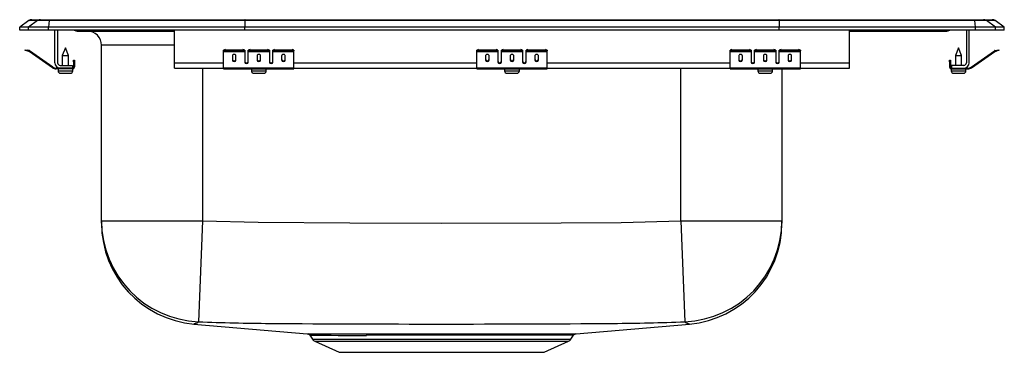
# Model space of a CAD drawing. Units: inches. Extents: x -8.7 to 8.7, y -5.7 to 0.2.
import ezdxf

# ---------------------------------------------------------------- set-up
doc = ezdxf.new("R2010")
doc.units = ezdxf.units.IN
doc.header["$LTSCALE"] = 6
doc.header["$MEASUREMENT"] = 0
doc.layers.get('0').update_dxf_attribs({"linetype": 'CONTINUOUS'})

# ---------------------------------------------------------------- blocks, each defined once
blk = doc.blocks.new('LRADQ151755_RIGHT')
for p, q in [((-8.535, 0.187), (-8.378, 0.187)), ((-8.378, 0.187), (-8.226, 0.187)), ((-8.226, 0.187), (-4.745, 0.187)), ((-4.745, 0.187), (4.745, 0.187)), ((4.745, 0.187), (8.226, 0.187)), ((8.226, 0.187), (8.378, 0.187)), ((8.378, 0.187), (8.535, 0.187)), ((-8.587, 0.171), (-8.75, 0.056)), ((-8.594, 0.056), (-8.75, 0.056)), ((-8.75, 0), (-8.75, 0.056)), ((-8.594, 0), (-8.75, 0)), ((-8.431, 0.171), (-8.594, 0.056)), ((-8.594, 0), (-8.594, 0.056)), ((-8.236, 0.056), (-8.594, 0.056)), ((-8.236, 0), (-8.594, 0)), ((-8.431, 0.171), (-8.587, 0.171)), ((-8.228, 0.171), (-8.431, 0.171)), ((-8.228, 0.171), (-8.236, 0.056)), ((-4.75, 0.056), (-8.236, 0.056)), ((-8.236, 0), (-8.236, 0.056)), ((-4.75, 0), (-8.236, 0)), ((-4.747, 0.171), (-8.228, 0.171)), ((-8.125, -0.575), (-8.125, 0)), ((-8.077, 0), (-8.077, -0.575)), ((-6, -0.575), (-6, 0)), ((-4.747, 0.171), (-4.75, 0.056)), ((-4.75, 0), (-4.75, 0.056)), ((4.75, 0.056), (-4.75, 0.056)), ((4.75, 0), (-4.75, 0)), ((4.747, 0.171), (-4.747, 0.171)), ((4.747, 0.171), (4.75, 0.056)), ((8.228, 0.171), (4.747, 0.171)), ((8.236, 0.056), (4.75, 0.056)), ((4.75, 0), (4.75, 0.056)), ((8.236, 0), (4.75, 0)), ((6, -0.575), (6, 0)), ((8.077, 0), (8.077, -0.575)), ((8.125, -0.575), (8.125, 0)), ((8.236, 0.056), (8.228, 0.171)), ((8.431, 0.171), (8.228, 0.171)), ((8.236, 0), (8.236, 0.056)), ((8.594, 0.056), (8.236, 0.056)), ((8.594, 0), (8.236, 0)), ((8.594, 0.056), (8.431, 0.171)), ((8.587, 0.171), (8.431, 0.171)), ((8.75, 0.056), (8.587, 0.171)), ((8.594, 0), (8.594, 0.056)), ((8.75, 0.056), (8.594, 0.056)), ((8.75, 0), (8.594, 0)), ((8.75, 0), (8.75, 0.056)), ((-7.729, -0.015), (-7.641, -0.015)), ((-7.641, -0.015), (-6.716, -0.015)), ((-6.716, -0.015), (-6, -0.015)), ((6, -0.015), (6.716, -0.015)), ((6.716, -0.015), (7.641, -0.015)), ((7.641, -0.015), (7.729, -0.015)), ((-8.654, -0.358), (-8.651, -0.344)), ((-8.651, -0.344), (-8.62, -0.351)), ((-7.937, -0.311), (-7.993, -0.445)), ((-7.882, -0.445), (-7.937, -0.311)), ((-7.296, -3.379), (-7.296, -0.265)), ((-6, -0.265), (-7.296, -0.265)), ((-5.094, -0.344), (-5.094, -0.358)), ((-5.094, -0.344), (-4.781, -0.344)), ((-4.781, -0.358), (-4.781, -0.344)), ((-4.656, -0.344), (-4.656, -0.358)), ((-4.656, -0.344), (-4.344, -0.344)), ((-4.344, -0.358), (-4.344, -0.344)), ((-4.219, -0.344), (-4.219, -0.358)), ((-4.219, -0.344), (-3.906, -0.344)), ((-3.906, -0.358), (-3.906, -0.344)), ((-0.594, -0.344), (-0.594, -0.358)), ((-0.594, -0.344), (-0.281, -0.344)), ((-0.281, -0.358), (-0.281, -0.344)), ((-0.156, -0.344), (0.156, -0.344)), ((-0.156, -0.344), (-0.156, -0.358)), ((0.156, -0.358), (0.156, -0.344)), ((0.281, -0.344), (0.281, -0.358)), ((0.281, -0.344), (0.594, -0.344)), ((0.594, -0.358), (0.594, -0.344)), ((3.906, -0.344), (3.906, -0.358)), ((3.906, -0.344), (4.219, -0.344)), ((4.219, -0.358), (4.219, -0.344)), ((4.344, -0.344), (4.656, -0.344)), ((4.344, -0.344), (4.344, -0.358)), ((4.656, -0.358), (4.656, -0.344)), ((4.781, -0.344), (4.781, -0.358)), ((4.781, -0.344), (5.094, -0.344)), ((5.094, -0.358), (5.094, -0.344)), ((7.937, -0.311), (7.881, -0.445)), ((7.992, -0.445), (7.937, -0.311)), ((8.62, -0.351), (8.651, -0.344)), ((8.651, -0.344), (8.654, -0.358)), ((-8.624, -0.365), (-8.654, -0.358)), ((-8.62, -0.351), (-8.624, -0.365)), ((-8.585, -0.374), (-8.624, -0.365)), ((-8.582, -0.359), (-8.62, -0.351)), ((-8.585, -0.374), (-8.582, -0.359)), ((-8.575, -0.362), (-8.584, -0.375)), ((-8.169, -0.665), (-8.584, -0.375)), ((-8.16, -0.653), (-8.575, -0.362)), ((-7.993, -0.445), (-7.993, -0.623)), ((-7.993, -0.445), (-7.937, -0.445)), ((-7.937, -0.445), (-7.882, -0.445)), ((-7.882, -0.623), (-7.882, -0.445)), ((-5.125, -0.365), (-5.125, -0.351)), ((-5.125, -0.374), (-5.125, -0.365)), ((-5.125, -0.374), (-4.75, -0.374)), ((-5.125, -0.375), (-5.125, -0.374)), ((-5.125, -0.375), (-4.75, -0.375)), ((-5.125, -0.665), (-5.125, -0.375)), ((-5.094, -0.358), (-4.781, -0.358)), ((-4.969, -0.45), (-4.969, -0.532)), ((-4.906, -0.532), (-4.906, -0.45)), ((-4.75, -0.351), (-4.75, -0.365)), ((-4.75, -0.365), (-4.75, -0.374)), ((-4.75, -0.374), (-4.75, -0.375)), ((-4.75, -0.375), (-4.75, -0.567)), ((-4.688, -0.365), (-4.688, -0.351)), ((-4.688, -0.374), (-4.688, -0.365)), ((-4.688, -0.374), (-4.312, -0.374)), ((-4.688, -0.375), (-4.688, -0.374)), ((-4.688, -0.375), (-4.312, -0.375)), ((-4.688, -0.567), (-4.688, -0.375)), ((-4.656, -0.358), (-4.344, -0.358)), ((-4.531, -0.45), (-4.531, -0.532)), ((-4.469, -0.532), (-4.469, -0.45)), ((-4.312, -0.351), (-4.312, -0.365)), ((-4.312, -0.365), (-4.312, -0.374)), ((-4.312, -0.374), (-4.312, -0.375)), ((-4.312, -0.375), (-4.312, -0.567)), ((-4.25, -0.365), (-4.25, -0.351)), ((-4.25, -0.374), (-4.25, -0.365)), ((-4.25, -0.374), (-3.875, -0.374)), ((-4.25, -0.375), (-4.25, -0.374)), ((-4.25, -0.375), (-3.875, -0.375)), ((-4.25, -0.567), (-4.25, -0.375)), ((-4.219, -0.358), (-3.906, -0.358)), ((-4.094, -0.45), (-4.094, -0.532)), ((-4.031, -0.532), (-4.031, -0.45)), ((-3.875, -0.351), (-3.875, -0.365)), ((-3.875, -0.374), (-3.875, -0.365)), ((-3.875, -0.375), (-3.875, -0.374)), ((-3.875, -0.665), (-3.875, -0.375)), ((-0.625, -0.365), (-0.625, -0.351)), ((-0.625, -0.374), (-0.625, -0.365)), ((-0.625, -0.374), (-0.25, -0.374)), ((-0.625, -0.375), (-0.625, -0.374)), ((-0.625, -0.375), (-0.25, -0.375)), ((-0.625, -0.665), (-0.625, -0.375)), ((-0.594, -0.358), (-0.281, -0.358)), ((-0.469, -0.45), (-0.469, -0.532)), ((-0.406, -0.532), (-0.406, -0.45)), ((-0.25, -0.351), (-0.25, -0.365)), ((-0.25, -0.365), (-0.25, -0.374)), ((-0.25, -0.374), (-0.25, -0.375)), ((-0.25, -0.375), (-0.25, -0.567)), ((-0.188, -0.365), (-0.188, -0.351)), ((-0.188, -0.374), (-0.188, -0.365)), ((-0.188, -0.374), (0.187, -0.374)), ((-0.188, -0.375), (-0.188, -0.374)), ((-0.188, -0.375), (0.187, -0.375)), ((-0.188, -0.567), (-0.188, -0.375)), ((-0.156, -0.358), (0.156, -0.358)), ((-0.031, -0.45), (-0.031, -0.532)), ((0.031, -0.532), (0.031, -0.45)), ((0.187, -0.351), (0.187, -0.365)), ((0.187, -0.365), (0.187, -0.374)), ((0.187, -0.374), (0.187, -0.375)), ((0.187, -0.375), (0.187, -0.567)), ((0.25, -0.365), (0.25, -0.351)), ((0.25, -0.374), (0.25, -0.365)), ((0.25, -0.374), (0.625, -0.374)), ((0.25, -0.375), (0.25, -0.374)), ((0.25, -0.375), (0.625, -0.375)), ((0.25, -0.567), (0.25, -0.375)), ((0.281, -0.358), (0.594, -0.358)), ((0.406, -0.45), (0.406, -0.532)), ((0.469, -0.532), (0.469, -0.45)), ((0.625, -0.351), (0.625, -0.365)), ((0.625, -0.374), (0.625, -0.365)), ((0.625, -0.375), (0.625, -0.374)), ((0.625, -0.665), (0.625, -0.375)), ((3.875, -0.365), (3.875, -0.351)), ((3.875, -0.374), (3.875, -0.365)), ((3.875, -0.374), (4.25, -0.374)), ((3.875, -0.375), (3.875, -0.374)), ((3.875, -0.375), (4.25, -0.375)), ((3.875, -0.665), (3.875, -0.375)), ((3.906, -0.358), (4.219, -0.358)), ((4.031, -0.45), (4.031, -0.532)), ((4.094, -0.532), (4.094, -0.45)), ((4.25, -0.351), (4.25, -0.365)), ((4.25, -0.365), (4.25, -0.374)), ((4.25, -0.374), (4.25, -0.375)), ((4.25, -0.375), (4.25, -0.567)), ((4.312, -0.365), (4.312, -0.351)), ((4.312, -0.374), (4.312, -0.365)), ((4.312, -0.374), (4.688, -0.374)), ((4.312, -0.375), (4.312, -0.374)), ((4.312, -0.375), (4.688, -0.375)), ((4.312, -0.567), (4.312, -0.375)), ((4.344, -0.358), (4.656, -0.358)), ((4.469, -0.45), (4.469, -0.532)), ((4.531, -0.532), (4.531, -0.45)), ((4.688, -0.351), (4.688, -0.365)), ((4.688, -0.365), (4.688, -0.374)), ((4.688, -0.374), (4.688, -0.375)), ((4.688, -0.375), (4.688, -0.567)), ((4.75, -0.365), (4.75, -0.351)), ((4.75, -0.374), (4.75, -0.365)), ((4.75, -0.374), (5.125, -0.374)), ((4.75, -0.375), (4.75, -0.374)), ((4.75, -0.375), (5.125, -0.375)), ((4.75, -0.567), (4.75, -0.375)), ((4.781, -0.358), (5.094, -0.358)), ((4.906, -0.45), (4.906, -0.532)), ((4.969, -0.532), (4.969, -0.45)), ((5.125, -0.351), (5.125, -0.365)), ((5.125, -0.374), (5.125, -0.365)), ((5.125, -0.375), (5.125, -0.374)), ((5.125, -0.665), (5.125, -0.375)), ((7.881, -0.445), (7.881, -0.623)), ((7.881, -0.445), (7.992, -0.445)), ((7.992, -0.623), (7.992, -0.445)), ((8.16, -0.653), (8.575, -0.362)), ((8.169, -0.665), (8.584, -0.375)), ((8.584, -0.375), (8.575, -0.362)), ((8.582, -0.359), (8.62, -0.351)), ((8.582, -0.359), (8.585, -0.374)), ((8.585, -0.374), (8.624, -0.365)), ((8.624, -0.365), (8.62, -0.351)), ((8.654, -0.358), (8.624, -0.365)), ((-8.169, -0.665), (-8.16, -0.653)), ((-8.103, -0.671), (-8.103, -0.686)), ((-8.029, -0.671), (-8.103, -0.671)), ((-7.812, -0.686), (-8.103, -0.686)), ((-8.069, -0.686), (-8.069, -0.717)), ((-8.029, -0.623), (-7.812, -0.623)), ((-7.812, -0.671), (-8.029, -0.671)), ((-7.812, -0.623), (-7.812, -0.671)), ((-7.812, -0.686), (-7.812, -0.671)), ((-7.812, -0.686), (-7.806, -0.686)), ((-7.806, -0.717), (-7.806, -0.686)), ((-7.792, -0.562), (-7.792, -0.531)), ((-7.792, -0.531), (-7.777, -0.531)), ((-7.777, -0.562), (-7.792, -0.562)), ((-7.792, -0.562), (-7.792, -0.651)), ((-7.792, -0.651), (-7.777, -0.651)), ((-7.777, -0.531), (-7.777, -0.562)), ((-7.777, -0.562), (-7.777, -0.651)), ((-6, -0.671), (-6, -0.575)), ((-6, -0.575), (-5.125, -0.575)), ((-6, -0.671), (-5.125, -0.671)), ((-5.5, -0.671), (-5.5, -3.379)), ((-5.125, -0.665), (-3.875, -0.665)), ((-5.125, -0.686), (-5.125, -0.665)), ((-5.125, -0.686), (-3.875, -0.686)), ((-4.733, -0.575), (-4.705, -0.575)), ((-4.632, -0.686), (-4.632, -0.717)), ((-4.369, -0.717), (-4.369, -0.686)), ((-4.295, -0.575), (-4.267, -0.575)), ((-3.875, -0.575), (-0.625, -0.575)), ((-3.875, -0.686), (-3.875, -0.665)), ((-3.875, -0.671), (-0.625, -0.671)), ((-0.625, -0.665), (0.625, -0.665)), ((-0.625, -0.686), (-0.625, -0.665)), ((-0.625, -0.686), (0.625, -0.686)), ((-0.233, -0.575), (-0.205, -0.575)), ((-0.132, -0.686), (-0.132, -0.717)), ((0.131, -0.717), (0.131, -0.686)), ((0.205, -0.575), (0.233, -0.575)), ((0.625, -0.575), (3.875, -0.575)), ((0.625, -0.686), (0.625, -0.665)), ((0.625, -0.671), (3.875, -0.671)), ((3, -3.379), (3, -0.671)), ((3.875, -0.665), (5.125, -0.665)), ((3.875, -0.686), (3.875, -0.665)), ((3.875, -0.686), (5.125, -0.686)), ((4.267, -0.575), (4.295, -0.575)), ((4.368, -0.686), (4.368, -0.717)), ((4.632, -0.717), (4.632, -0.686)), ((4.705, -0.575), (4.733, -0.575)), ((4.796, -0.686), (4.796, -3.379)), ((5.125, -0.575), (6, -0.575)), ((5.125, -0.686), (5.125, -0.665)), ((5.125, -0.671), (6, -0.671)), ((6, -0.671), (6, -0.575)), ((7.777, -0.531), (7.792, -0.531)), ((7.777, -0.562), (7.777, -0.531)), ((7.777, -0.562), (7.777, -0.651)), ((7.792, -0.562), (7.777, -0.562)), ((7.777, -0.651), (7.792, -0.651)), ((7.792, -0.531), (7.792, -0.562)), ((7.792, -0.562), (7.792, -0.651)), ((7.805, -0.686), (7.805, -0.717)), ((7.805, -0.686), (7.812, -0.686)), ((7.812, -0.623), (7.812, -0.671)), ((8.029, -0.623), (7.812, -0.623)), ((7.812, -0.671), (7.812, -0.686)), ((7.812, -0.671), (8.029, -0.671)), ((7.812, -0.686), (8.103, -0.686)), ((8.029, -0.671), (8.103, -0.671)), ((8.068, -0.717), (8.068, -0.686)), ((8.103, -0.686), (8.103, -0.671)), ((8.16, -0.653), (8.169, -0.665)), ((-8.069, -0.717), (-7.937, -0.717)), ((-8.023, -0.763), (-7.937, -0.763)), ((-7.937, -0.717), (-7.806, -0.717)), ((-7.937, -0.763), (-7.852, -0.763)), ((-4.632, -0.717), (-4.369, -0.717)), ((-4.585, -0.763), (-4.414, -0.763)), ((-0.132, -0.717), (0.131, -0.717)), ((-0.086, -0.763), (0.085, -0.763)), ((4.368, -0.717), (4.632, -0.717)), ((4.415, -0.763), (4.586, -0.763)), ((7.805, -0.717), (8.068, -0.717)), ((7.851, -0.763), (8.022, -0.763)), ((-7.296, -3.379), (-5.5, -3.379)), ((-7.296, -3.422), (-7.296, -3.379)), ((-5.5, -3.379), (-5.573, -5.172)), ((3, -3.379), (3.073, -5.172)), ((3, -3.379), (4.796, -3.379)), ((4.796, -3.379), (4.796, -3.424)), ((-5.653, -5.214), (-3.641, -5.385)), ((1.14, -5.386), (3.153, -5.214)), ((3.153, -5.214), (3.153, -5.214)), ((-3.595, -5.413), (-3.548, -5.481)), ((-3.593, -5.412), (-3.593, -5.412)), ((1.048, -5.481), (1.095, -5.413)), ((1.094, -5.412), (1.094, -5.412)), ((-3.548, -5.481), (1.048, -5.481)), ((-3.504, -5.518), (-3.073, -5.714)), ((-3.504, -5.518), (1.004, -5.518)), ((0.573, -5.714), (1.004, -5.518)), ((-3.073, -5.714), (0.573, -5.714))]:
    blk.add_line(p, q)
for points in [[(-5.5, -3.379), (-4.514, -3.408), (-2.882, -3.42), (-1.25, -3.424), (0.875, -3.417), (1.938, -3.409), (3, -3.379)], [(-5.649, -5.212), (-5.653, -5.214), (-5.653, -5.214)], [(-5.628, -5.202), (-5.628, -5.202), (-5.645, -5.21), (-5.649, -5.212)], [(3.153, -5.214), (3.138, -5.207), (3.128, -5.202), (3.128, -5.202), (3.128, -5.202)], [(-2.91, -5.387), (-2.768, -5.387), (-2.616, -5.386), (-2.442, -5.386), (-2.258, -5.386), (-2.062, -5.386), (-1.857, -5.386), (-1.664, -5.385), (-1.467, -5.385), (-1.264, -5.385), (-1.059, -5.385), (-0.862, -5.385), (-0.666, -5.386), (-0.47, -5.386), (-0.279, -5.386), (-0.101, -5.386), (0.07, -5.386), (0.235, -5.387), (0.39, -5.387), (0.529, -5.387), (0.656, -5.387), (0.769, -5.386), (0.869, -5.386), (0.955, -5.386), (1.026, -5.386), (1.079, -5.386), (1.117, -5.385), (1.138, -5.385), (1.14, -5.385)], [(1.094, -5.412), (1.087, -5.412), (1.049, -5.412), (0.982, -5.412), (0.887, -5.413), (0.765, -5.413), (0.618, -5.413), (0.494, -5.413), (0.358, -5.413), (0.156, -5.413), (-0.064, -5.413), (-0.298, -5.412), (-0.545, -5.412), (-0.801, -5.412), (-1.062, -5.412), (-1.325, -5.412), (-1.588, -5.412), (-1.846, -5.412), (-2.106, -5.412), (-2.355, -5.413), (-2.589, -5.413)]]:
    blk.add_lwpolyline(points)
for centre, radius, start, end in [((-8.535, 0.096), 0.0911, 90, 125.1176), ((-8.378, 0.097), 0.0909, 90.0025, 125.1483), ((-8.183, 0.173), 0.0458, 161.3919, 182.4771), ((8.183, 0.173), 0.0458, 357.5229, 18.6081), ((8.378, 0.097), 0.0909, 54.8517, 89.9975), ((8.535, 0.096), 0.0911, 54.8824, 90), ((-7.729, 0.076), 0.0911, 236.8239, 270), ((-7.641, 0.076), 0.0909, 236.7951, 269.9973), ((-6.669, 0), 0.0496, 179.8407, 197.2582), ((6.669, 0), 0.0496, 342.7418, 0.1593), ((7.641, 0.076), 0.0909, 270.0027, 303.2049), ((7.729, 0.076), 0.0911, 270, 303.1761), ((-7.546, -0.265), 0.25, 0, 90), ((-5.101, -0.385), 0.0418, 79.7472, 124.6782), ((-4.774, -0.385), 0.0418, 55.3218, 100.2528), ((-4.664, -0.385), 0.0418, 79.7472, 124.6782), ((-4.336, -0.385), 0.0418, 55.3218, 100.2528), ((-4.226, -0.385), 0.0418, 79.7472, 124.6782), ((-3.899, -0.385), 0.0418, 55.3218, 100.2528), ((-0.601, -0.385), 0.0418, 79.7472, 124.6782), ((-0.274, -0.385), 0.0418, 55.3218, 100.2528), ((-0.164, -0.385), 0.0418, 79.7472, 124.6782), ((0.164, -0.385), 0.0418, 55.3218, 100.2528), ((0.274, -0.385), 0.0418, 79.7472, 124.6782), ((0.601, -0.385), 0.0418, 55.3218, 100.2528), ((3.899, -0.385), 0.0418, 79.7472, 124.6782), ((4.226, -0.385), 0.0418, 55.3218, 100.2528), ((4.336, -0.385), 0.0418, 79.7472, 124.6782), ((4.664, -0.385), 0.0418, 55.3218, 100.2528), ((4.774, -0.385), 0.0418, 79.7472, 124.6782), ((5.101, -0.385), 0.0418, 55.3218, 100.2528), ((-8.586, -0.379), 0.005, 55, 77.5), ((-8.586, -0.379), 0.02, 55, 77.5), ((-5.101, -0.4), 0.0418, 79.7472, 124.6782), ((-4.774, -0.4), 0.0418, 55.3218, 100.2528), ((-4.664, -0.4), 0.0418, 79.7472, 124.6782), ((-4.336, -0.4), 0.0418, 55.3218, 100.2528), ((-4.226, -0.4), 0.0418, 79.7472, 124.6782), ((-3.899, -0.4), 0.0418, 55.3218, 100.2528), ((-0.601, -0.4), 0.0418, 79.7472, 124.6782), ((-0.274, -0.4), 0.0418, 55.3218, 100.2528), ((-0.164, -0.4), 0.0418, 79.7472, 124.6782), ((0.164, -0.4), 0.0418, 55.3218, 100.2528), ((0.274, -0.4), 0.0418, 79.7472, 124.6782), ((0.601, -0.4), 0.0418, 55.3218, 100.2528), ((3.899, -0.4), 0.0418, 79.7472, 124.6782), ((4.226, -0.4), 0.0418, 55.3218, 100.2528), ((4.336, -0.4), 0.0418, 79.7472, 124.6782), ((4.664, -0.4), 0.0418, 55.3218, 100.2528), ((4.774, -0.4), 0.0418, 79.7472, 124.6782), ((5.101, -0.4), 0.0418, 55.3218, 100.2528), ((8.586, -0.379), 0.02, 102.5, 125), ((8.586, -0.379), 0.005, 102.5, 125), ((-8.103, -0.571), 0.115, 235, 270), ((-8.103, -0.571), 0.1, 235, 270), ((-8.029, -0.575), 0.096, 180, 270), ((-8.029, -0.575), 0.048, 180, 270), ((-7.812, -0.651), 0.02, 270, 0), ((-7.812, -0.651), 0.035, 270, 0), ((7.812, -0.651), 0.035, 180, 270), ((7.812, -0.651), 0.02, 180, 270), ((8.029, -0.575), 0.096, 270, 0), ((8.029, -0.575), 0.048, 270, 0), ((8.103, -0.571), 0.1, 270, 305), ((8.103, -0.571), 0.115, 270, 305), ((-8.023, -0.717), 0.046, 180, 270), ((-7.852, -0.717), 0.046, 270, 0), ((-4.585, -0.717), 0.046, 180, 270), ((-4.414, -0.717), 0.046, 270, 0), ((-0.086, -0.717), 0.046, 180, 270), ((0.085, -0.717), 0.046, 270, 0), ((4.415, -0.717), 0.046, 180, 270), ((4.586, -0.717), 0.046, 270, 0), ((7.851, -0.717), 0.046, 180, 270), ((8.022, -0.717), 0.046, 270, 0), ((-5.501, -3.378), 1.795, 180.023, 267.6931), ((-5.5, -3.423), 1.796, 180.0558, 265.2452), ((3.001, -3.378), 1.795, 272.3069, 359.977), ((3, -3.424), 1.796, 274.8721, 0.0004), ((-5.638, -5.117), 0.0856, 277.0864, 319.5934), ((-4.13, 29.713), 34.915, 267.631, 269.7177), ((-1.25, 431.753), 436.966, 269.5998, 270.39928), ((1.628, 29.788), 34.99, 270.2746, 272.3675), ((3.137, -5.119), 0.0834, 219.8513, 263.5112), ((-2.89, 198.786), 204.172, 269.78932, 269.99435), ((-3.639, -5.438), 0.0515, 30.1262, 77.588), ((-2.881, 167.312), 172.726, 269.7639, 270.09701), ((1.142, -5.442), 0.056, 105.2267, 147.5689), ((-3.459, -5.419), 0.109, 215, 245.4762), ((0.959, -5.419), 0.109, 294.5238, 325)]:
    blk.add_arc(centre, radius, start, end)
for centre, major_axis, ratio, start_param, end_param in [((-4.745, 0.096), (0, -0.0911), 0.022431, 3.141593, 3.75451), ((4.745, 0.096), (0, -0.0911), 0.022431, 2.528675, 3.141593), ((-4.938, -0.45), (0.0312, 0), 0.700208, 0, 3.141593), ((-4.938, -0.52), (0.0312, 0), 0.700208, 3.141593, 6.283185), ((-4.5, -0.45), (0.0312, 0), 0.700208, 0, 3.141593), ((-4.5, -0.52), (0.0312, 0), 0.700208, 3.141593, 6.283185), ((-4.062, -0.45), (0.0312, 0), 0.700208, 0, 3.141593), ((-4.062, -0.52), (0.0312, 0), 0.700208, 3.141593, 6.283185), ((-0.438, -0.45), (0.0312, 0), 0.700208, 0, 3.141593), ((-0.438, -0.52), (0.0312, 0), 0.700208, 3.141593, 6.283185), ((0, -0.45), (0.0312, 0), 0.700208, 0, 3.141593), ((0, -0.52), (0.0312, 0), 0.700208, 3.141593, 6.283185), ((0.438, -0.45), (0.0312, 0), 0.700208, 0, 3.141593), ((0.438, -0.52), (0.0312, 0), 0.700208, 3.141593, 6.283185), ((4.062, -0.45), (0.0312, 0), 0.700208, 0, 3.141593), ((4.062, -0.52), (0.0312, 0), 0.700208, 3.141593, 6.283185), ((4.5, -0.45), (0.0312, 0), 0.700208, 0, 3.141593), ((4.5, -0.52), (0.0312, 0), 0.700208, 3.141593, 6.283185), ((4.938, -0.45), (0.0312, 0), 0.700208, 0, 3.141593), ((4.938, -0.52), (0.0312, 0), 0.700208, 3.141593, 6.283185), ((-4.938, -0.532), (0.0312, 0), 0.700208, 3.141593, 6.283185), ((-4.719, -0.555), (0.0312, 0), 0.700208, 3.141593, 6.283185), ((-4.719, -0.567), (0.0312, 0), 0.700208, 3.141593, 6.283185), ((-4.5, -0.532), (0.0312, 0), 0.700208, 3.141593, 6.283185), ((-4.281, -0.555), (0.0312, 0), 0.700208, 3.141593, 6.283185), ((-4.281, -0.567), (0.0312, 0), 0.700208, 3.141593, 6.283185), ((-4.062, -0.532), (0.0312, 0), 0.700208, 3.141593, 6.283185), ((-0.438, -0.532), (0.0312, 0), 0.700208, 3.141593, 6.283185), ((-0.219, -0.555), (0.0312, 0), 0.700208, 3.141593, 6.283185), ((-0.219, -0.567), (0.0312, 0), 0.700208, 3.141593, 6.283185), ((0, -0.532), (0.0312, 0), 0.700208, 3.141593, 6.283185), ((0.219, -0.555), (0.0312, 0), 0.700208, 3.141593, 6.283185), ((0.219, -0.567), (0.0312, 0), 0.700208, 3.141593, 6.283185), ((0.438, -0.532), (0.0312, 0), 0.700208, 3.141593, 6.283185), ((4.062, -0.532), (0.0312, 0), 0.700208, 3.141593, 6.283185), ((4.281, -0.555), (0.0312, 0), 0.700208, 3.141593, 6.283185), ((4.281, -0.567), (0.0312, 0), 0.700208, 3.141593, 6.283185), ((4.5, -0.532), (0.0312, 0), 0.700208, 3.141593, 6.283185), ((4.719, -0.555), (0.0312, 0), 0.700208, 3.141593, 6.283185), ((4.719, -0.567), (0.0312, 0), 0.700208, 3.141593, 6.283185), ((4.938, -0.532), (0.0312, 0), 0.700208, 3.141593, 6.283185)]:
    blk.add_ellipse(centre, major_axis=major_axis, ratio=ratio, start_param=start_param, end_param=end_param)

msp = doc.modelspace()

# ---------------------------------------------------------------- block references
msp.add_blockref('LRADQ151755_RIGHT', (0, 0))

doc.saveas('drawing.dxf')
